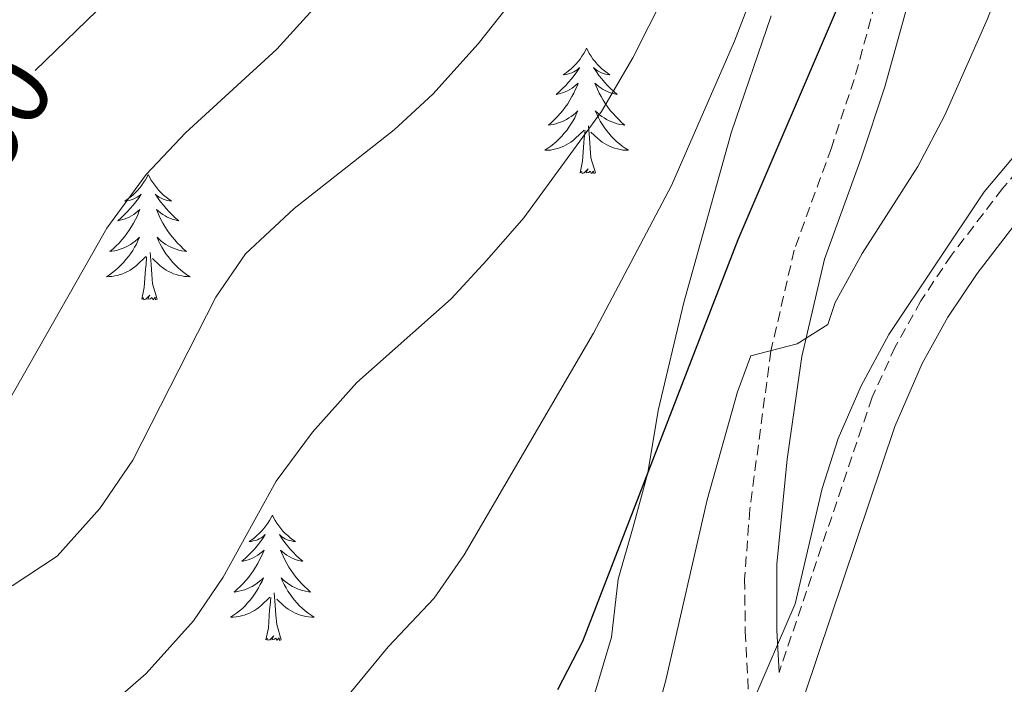
# Model space of a CAD drawing. Units: metres. Extents: x 617157 to 621662, y 4708205 to 4711251.
# Drawn here: x 619816 to 619910, y 4709759 to 4709822 of the extents above; entities that cross this region are included whole.
import ezdxf
from ezdxf.enums import TextEntityAlignment as Align

# ---------------------------------------------------------------- set-up
doc = ezdxf.new("R2010")
doc.units = ezdxf.units.M
doc.header["$MEASUREMENT"] = 0
doc.linetypes.add('TRAZOSX2', pattern=[1.5, 1, -0.5])
for name, color, linetype, lineweight in [('Level 21', 19, 'Continuous', 0), ('Level 35', 92, 'Continuous', 0), ('Level 36', 19, 'Continuous', 40), ('Level 4', 36, 'Continuous', 30), ('Level 41', 39, 'Continuous', 0), ('Level 5', 36, 'Continuous', 0)]:
    doc.layers.add(name, color=color, linetype=linetype, lineweight=lineweight)
doc.styles.add('Arial', font='ARIAL.TTF', dxfattribs={"height": 0.2})

msp = doc.modelspace()

# ---------------------------------------------------------------- linework, layer by layer
at = {"layer": 'Level 21', "color": 19, "linetype": 'Continuous', "lineweight": 0}
for points in [[(619849.929, 4709938.978, 642.29), (619863.466, 4709925.018, 639.76), (619874.124, 4709914.817, 636.97), (619880.952, 4709907.407, 635.42), (619889.95, 4709895.246, 633.42), (619900.597, 4709879.585, 629.98), (619903.316, 4709875.175, 629.37), (619905.935, 4709869.515, 628.72), (619906.715, 4709864.604, 628.08), (619906.744, 4709860.064, 627.09), (619906.203, 4709850.224, 626.18), (619905.031, 4709840.923, 624.74), (619902.78, 4709830.132, 623.83), (619898.798, 4709815.692, 623.08), (619896.527, 4709808.901, 622.44), (619893.036, 4709799.301, 620.94), (619890.885, 4709790.02, 619.18), (619889.494, 4709780.269, 617.41), (619888.502, 4709770.269, 615.6), (619888.502, 4709763.968, 614.59), (619888.711, 4709759.948, 613.79)], [(619951.15, 4709858.89, 615.93), (619950.24, 4709857.28, 615.91), (619940.69, 4709842.93, 615.34), (619930.45, 4709826.76, 615.16), (619922.53, 4709816.06, 614.8), (619912.33, 4709804.12, 614.62), (619907.58, 4709797.93, 614.62), (619904.78, 4709793.76, 614.62), (619902.34, 4709789.37, 614.62), (619899.75, 4709783.38, 614.62), (619888.73, 4709750.63, 613.52), (619886.92, 4709741.07, 613.52), (619884.19, 4709724.76, 612.07), (619882.91, 4709712.09, 610.98), (619880.82, 4709697.27, 610.55)]]:
    msp.add_polyline3d(points, dxfattribs=at)
at = {"layer": 'Level 21', "color": 19, "linetype": 'TRAZOSX2', "lineweight": 0}
for points in [[(619847.7, 4709936.97, 642.29), (619861.35, 4709922.89, 639.76), (619871.98, 4709912.72, 636.97), (619878.64, 4709905.5, 635.42), (619887.51, 4709893.51, 633.42), (619898.08, 4709877.96, 629.98), (619900.67, 4709873.75, 629.37), (619903.03, 4709868.65, 628.72), (619903.73, 4709863.77, 627.99), (619903.74, 4709860.14, 627.09), (619903.21, 4709850.49, 626.18), (619902.07, 4709841.42, 624.74), (619899.86, 4709830.84, 623.83), (619895.87, 4709816.4, 623.07), (619893.7, 4709809.89, 622.44), (619890.16, 4709800.16, 620.94), (619887.94, 4709790.55, 619.18), (619885.93, 4709775.49, 616.48), (619885.44, 4709768.84, 615.32), (619885.5, 4709763.87, 614.59), (619886.02, 4709753.9, 613.69)], [(620016.615, 4709919.498, 619.32), (620005.405, 4709915.028, 619.13), (619993.686, 4709910.868, 618.24), (619983.236, 4709905.777, 618.05), (619978.725, 4709903.137, 617.9), (619973.975, 4709899.827, 617.69), (619969.885, 4709896.317, 617.43), (619966.595, 4709892.566, 617.18), (619960.934, 4709883.776, 616.86), (619954.933, 4709871.765, 616.06), (619950.152, 4709862.985, 615.97), (619938.17, 4709844.563, 615.34), (619927.968, 4709828.462, 615.16), (619920.177, 4709817.932, 614.8), (619909.996, 4709806.011, 614.62), (619905.135, 4709799.681, 614.62), (619902.215, 4709795.32, 614.62), (619899.785, 4709790.96, 614.62), (619897.574, 4709786.15, 614.65), (619888.711, 4709759.948, 613.79)]]:
    msp.add_polyline3d(points, dxfattribs=at)
at = {"layer": 'Level 35', "color": 92, "linetype": 'Continuous', "lineweight": 0, "ltscale": 0.5}
msp.add_polyline3d([(619887.97, 4709822.46, 627.51), (619884.18, 4709811.42, 627.41), (619879.65, 4709795.18, 624.12), (619877.22, 4709784.88, 624.12), (619876.21, 4709778.97, 624.12), (619874.81, 4709773.82, 624.12), (619873.4, 4709768.85, 622.99), (619872.76, 4709763.33, 622.99), (619871.17, 4709757.99, 622.99)], dxfattribs=at)
at = {"layer": 'Level 36', "color": 92, "linetype": 'Continuous', "lineweight": 0}
for points in [[(619870.39, 4709819.36), (619870.28, 4709819.14), (619870.12, 4709818.87), (619869.95, 4709818.6), (619869.77, 4709818.34), (619869.58, 4709818.1), (619869.37, 4709817.86), (619869.15, 4709817.63), (619868.92, 4709817.42), (619868.68, 4709817.21), (619868.43, 4709817.02), (619868.17, 4709816.84), (619868.37, 4709816.87), (619868.57, 4709816.91), (619868.77, 4709816.96), (619868.97, 4709817.03), (619869.16, 4709817.11), (619869.34, 4709817.21), (619869.51, 4709817.33), (619869.72, 4709817.52), (619869.67, 4709817.45), (619869.45, 4709817.11), (619869.2, 4709816.77), (619868.95, 4709816.44), (619868.68, 4709816.13), (619868.4, 4709815.82), (619868.11, 4709815.53), (619867.8, 4709815.25), (619867.49, 4709814.97), (619867.61, 4709815), (619867.86, 4709815.06), (619868.1, 4709815.13), (619868.34, 4709815.22), (619868.57, 4709815.32), (619868.79, 4709815.44), (619869.01, 4709815.57), (619869.21, 4709815.71), (619869.41, 4709815.87), (619869.6, 4709816.04), (619869.51, 4709815.82), (619869.35, 4709815.46), (619869.18, 4709815.1), (619869, 4709814.76), (619868.8, 4709814.42), (619868.59, 4709814.09), (619868.36, 4709813.76), (619868.12, 4709813.45), (619867.87, 4709813.15), (619867.61, 4709812.86), (619867.33, 4709812.58), (619867.04, 4709812.31), (619866.75, 4709812.05), (619866.94, 4709812.07), (619867.21, 4709812.12), (619867.47, 4709812.18), (619867.73, 4709812.26), (619867.99, 4709812.36), (619868.23, 4709812.46), (619868.48, 4709812.59), (619868.71, 4709812.73), (619868.93, 4709812.87), (619869.15, 4709813.04), (619869.36, 4709813.21), (619869.55, 4709813.4), (619869.41, 4709813.08)], [(619870.39, 4709819.36), (619870.5, 4709819.14), (619870.65, 4709818.87), (619870.82, 4709818.6), (619871, 4709818.34), (619871.2, 4709818.1), (619871.41, 4709817.86), (619871.62, 4709817.63), (619871.85, 4709817.42), (619872.09, 4709817.21), (619872.35, 4709817.02), (619872.61, 4709816.84), (619872.41, 4709816.87), (619872.2, 4709816.91), (619872, 4709816.96), (619871.81, 4709817.03), (619871.62, 4709817.11), (619871.44, 4709817.21), (619871.27, 4709817.33), (619871.06, 4709817.52), (619871.1, 4709817.45), (619871.33, 4709817.11), (619871.57, 4709816.77), (619871.83, 4709816.44), (619872.1, 4709816.13), (619872.38, 4709815.82), (619872.67, 4709815.53), (619872.97, 4709815.25), (619873.29, 4709814.97), (619873.16, 4709815), (619872.92, 4709815.06), (619872.67, 4709815.13), (619872.44, 4709815.22), (619872.21, 4709815.32), (619871.98, 4709815.44), (619871.77, 4709815.57), (619871.56, 4709815.71), (619871.36, 4709815.87), (619871.18, 4709816.04), (619871.27, 4709815.82), (619871.42, 4709815.46), (619871.59, 4709815.1), (619871.78, 4709814.76), (619871.98, 4709814.42), (619872.19, 4709814.09), (619872.42, 4709813.76), (619872.65, 4709813.45), (619872.91, 4709813.15), (619873.17, 4709812.86), (619873.45, 4709812.58), (619873.73, 4709812.31), (619874.03, 4709812.05), (619873.83, 4709812.07), (619873.57, 4709812.12), (619873.3, 4709812.18), (619873.04, 4709812.26), (619872.79, 4709812.36), (619872.54, 4709812.46), (619872.3, 4709812.59), (619872.07, 4709812.73), (619871.84, 4709812.87), (619871.63, 4709813.04), (619871.42, 4709813.21), (619871.22, 4709813.4), (619871.37, 4709813.08)], [(619869.41, 4709813.081), (619869.26, 4709812.751), (619869.09, 4709812.441), (619868.9, 4709812.141), (619868.709, 4709811.841), (619868.499, 4709811.551), (619868.269, 4709811.271), (619868.039, 4709811.011), (619867.789, 4709810.751), (619867.529, 4709810.501), (619867.269, 4709810.271), (619866.989, 4709810.051), (619866.699, 4709809.841), (619866.409, 4709809.651), (619866.669, 4709809.651), (619866.939, 4709809.681), (619867.199, 4709809.721), (619867.459, 4709809.781), (619867.709, 4709809.851), (619867.959, 4709809.941), (619868.209, 4709810.041), (619868.439, 4709810.161), (619868.669, 4709810.291), (619868.899, 4709810.431), (619869.109, 4709810.591), (619869.309, 4709810.761), (619870.159, 4709811.561)], [(619871.369, 4709813.081), (619871.519, 4709812.751), (619871.689, 4709812.441), (619871.869, 4709812.141), (619872.069, 4709811.841), (619872.279, 4709811.551), (619872.499, 4709811.271), (619872.739, 4709811.011), (619872.979, 4709810.751), (619873.239, 4709810.501), (619873.509, 4709810.271), (619873.789, 4709810.051), (619874.079, 4709809.841), (619874.369, 4709809.651), (619874.099, 4709809.651), (619873.839, 4709809.681), (619873.579, 4709809.721), (619873.319, 4709809.781), (619873.059, 4709809.851), (619872.809, 4709809.941), (619872.569, 4709810.041), (619872.329, 4709810.161), (619872.099, 4709810.291), (619871.879, 4709810.431), (619871.669, 4709810.591), (619871.459, 4709810.761), (619870.809, 4709811.381)], [(619869.77, 4709807.51), (619870.01, 4709808.63), (619870.13, 4709810.37), (619870.17, 4709810.8), (619870.24, 4709811.53)], [(619871.24, 4709807.51), (619870.81, 4709808.95), (619870.72, 4709809.85), (619870.67, 4709810.8), (619870.57, 4709811.97)], [(619871.24, 4709807.51), (619871.07, 4709807.44), (619871.05, 4709807.68), (619870.86, 4709807.46), (619870.73, 4709807.66), (619870.61, 4709807.55), (619870.34, 4709807.5), (619870.54, 4709807.89), (619870.15, 4709807.51), (619869.97, 4709807.46), (619869.93, 4709807.62), (619869.77, 4709807.51)], [(619828.65, 4709807.34), (619828.54, 4709807.12), (619828.38, 4709806.84), (619828.21, 4709806.58), (619828.03, 4709806.32), (619827.84, 4709806.07), (619827.63, 4709805.83), (619827.41, 4709805.61), (619827.18, 4709805.39), (619826.94, 4709805.19), (619826.69, 4709805), (619826.43, 4709804.82), (619826.63, 4709804.84), (619826.83, 4709804.88), (619827.03, 4709804.93), (619827.23, 4709805), (619827.42, 4709805.09), (619827.6, 4709805.19), (619827.77, 4709805.3), (619827.98, 4709805.49), (619827.94, 4709805.43), (619827.71, 4709805.08), (619827.46, 4709804.75), (619827.21, 4709804.42), (619826.94, 4709804.1), (619826.66, 4709803.8), (619826.37, 4709803.5), (619826.06, 4709803.22), (619825.75, 4709802.95), (619825.87, 4709802.97), (619826.12, 4709803.03), (619826.36, 4709803.1), (619826.6, 4709803.19), (619826.83, 4709803.29), (619827.05, 4709803.41), (619827.27, 4709803.54), (619827.48, 4709803.69), (619827.67, 4709803.85), (619827.86, 4709804.02), (619827.77, 4709803.79), (619827.62, 4709803.43), (619827.45, 4709803.08), (619827.26, 4709802.73), (619827.06, 4709802.39), (619826.85, 4709802.06), (619826.62, 4709801.74), (619826.38, 4709801.43), (619826.13, 4709801.12), (619825.87, 4709800.83), (619825.59, 4709800.55), (619825.31, 4709800.28), (619825.01, 4709800.02), (619825.2, 4709800.05), (619825.47, 4709800.09), (619825.73, 4709800.16), (619825.99, 4709800.24), (619826.25, 4709800.33), (619826.5, 4709800.44), (619826.74, 4709800.56), (619826.97, 4709800.7), (619827.2, 4709800.85), (619827.41, 4709801.01), (619827.62, 4709801.19), (619827.81, 4709801.38), (619827.67, 4709801.05)], [(619828.65, 4709807.34), (619828.76, 4709807.12), (619828.91, 4709806.84), (619829.08, 4709806.58), (619829.27, 4709806.32), (619829.46, 4709806.07), (619829.67, 4709805.83), (619829.89, 4709805.61), (619830.11, 4709805.39), (619830.35, 4709805.19), (619830.61, 4709805), (619830.87, 4709804.82), (619830.67, 4709804.84), (619830.46, 4709804.88), (619830.27, 4709804.93), (619830.07, 4709805), (619829.88, 4709805.09), (619829.7, 4709805.19), (619829.53, 4709805.3), (619829.32, 4709805.49), (619829.36, 4709805.43), (619829.59, 4709805.08), (619829.83, 4709804.75), (619830.09, 4709804.42), (619830.36, 4709804.1), (619830.64, 4709803.8), (619830.93, 4709803.5), (619831.23, 4709803.22), (619831.55, 4709802.95), (619831.42, 4709802.97), (619831.18, 4709803.03), (619830.93, 4709803.1), (619830.7, 4709803.19), (619830.47, 4709803.29), (619830.25, 4709803.41), (619830.03, 4709803.54), (619829.82, 4709803.69), (619829.63, 4709803.85), (619829.44, 4709804.02), (619829.53, 4709803.79), (619829.68, 4709803.43), (619829.85, 4709803.08), (619830.04, 4709802.73), (619830.24, 4709802.39), (619830.45, 4709802.06), (619830.68, 4709801.74), (619830.92, 4709801.43), (619831.17, 4709801.12), (619831.43, 4709800.83), (619831.71, 4709800.55), (619831.99, 4709800.28), (619832.29, 4709800.02), (619832.09, 4709800.05), (619831.83, 4709800.09), (619831.56, 4709800.16), (619831.31, 4709800.24), (619831.05, 4709800.33), (619830.8, 4709800.44), (619830.56, 4709800.56), (619830.33, 4709800.7), (619830.1, 4709800.85), (619829.89, 4709801.01), (619829.68, 4709801.19), (619829.49, 4709801.38), (619829.63, 4709801.05)], [(619827.671, 4709801.05), (619827.52, 4709800.73), (619827.35, 4709800.42), (619827.17, 4709800.11), (619826.97, 4709799.81), (619826.76, 4709799.53), (619826.53, 4709799.25), (619826.3, 4709798.98), (619826.05, 4709798.72), (619825.8, 4709798.48), (619825.53, 4709798.24), (619825.25, 4709798.02), (619824.96, 4709797.81), (619824.67, 4709797.62), (619824.93, 4709797.63), (619825.2, 4709797.65), (619825.46, 4709797.7), (619825.72, 4709797.75), (619825.97, 4709797.83), (619826.22, 4709797.91), (619826.47, 4709798.01), (619826.71, 4709798.13), (619826.93, 4709798.26), (619827.16, 4709798.41), (619827.37, 4709798.57), (619827.57, 4709798.73), (619828.42, 4709799.53)], [(619829.63, 4709801.05), (619829.78, 4709800.73), (619829.95, 4709800.42), (619830.13, 4709800.11), (619830.33, 4709799.81), (619830.54, 4709799.53), (619830.76, 4709799.25), (619831, 4709798.98), (619831.24, 4709798.72), (619831.5, 4709798.48), (619831.77, 4709798.24), (619832.05, 4709798.02), (619832.34, 4709797.81), (619832.63, 4709797.62), (619832.36, 4709797.63), (619832.1, 4709797.65), (619831.84, 4709797.7), (619831.58, 4709797.75), (619831.33, 4709797.83), (619831.07, 4709797.91), (619830.83, 4709798.01), (619830.59, 4709798.13), (619830.36, 4709798.26), (619830.14, 4709798.41), (619829.93, 4709798.57), (619829.73, 4709798.73), (619829.07, 4709799.35)], [(619828.03, 4709795.49), (619828.27, 4709796.6), (619828.39, 4709798.35), (619828.44, 4709798.78), (619828.5, 4709799.5)], [(619829.5, 4709795.49), (619829.07, 4709796.93), (619828.98, 4709797.83), (619828.93, 4709798.78), (619828.83, 4709799.94)], [(619829.5, 4709795.49), (619829.33, 4709795.42), (619829.31, 4709795.66), (619829.12, 4709795.43), (619829, 4709795.64), (619828.87, 4709795.53), (619828.61, 4709795.47), (619828.8, 4709795.87), (619828.42, 4709795.49), (619828.23, 4709795.43), (619828.19, 4709795.6), (619828.03, 4709795.49)], [(619840.47, 4709774.92), (619840.35, 4709774.7), (619840.2, 4709774.43), (619840.03, 4709774.16), (619839.85, 4709773.91), (619839.66, 4709773.66), (619839.45, 4709773.42), (619839.23, 4709773.19), (619839, 4709772.98), (619838.76, 4709772.77), (619838.51, 4709772.58), (619838.25, 4709772.41), (619838.45, 4709772.43), (619838.65, 4709772.47), (619838.85, 4709772.52), (619839.05, 4709772.59), (619839.23, 4709772.68), (619839.41, 4709772.77), (619839.59, 4709772.89), (619839.79, 4709773.08), (619839.75, 4709773.01), (619839.52, 4709772.67), (619839.28, 4709772.33), (619839.02, 4709772.01), (619838.76, 4709771.69), (619838.48, 4709771.39), (619838.18, 4709771.09), (619837.88, 4709770.81), (619837.57, 4709770.54), (619837.69, 4709770.56), (619837.94, 4709770.62), (619838.18, 4709770.69), (619838.42, 4709770.78), (619838.65, 4709770.88), (619838.87, 4709771), (619839.09, 4709771.13), (619839.29, 4709771.28), (619839.49, 4709771.43), (619839.68, 4709771.6), (619839.59, 4709771.38), (619839.43, 4709771.02), (619839.26, 4709770.67), (619839.08, 4709770.32), (619838.88, 4709769.98), (619838.67, 4709769.65), (619838.44, 4709769.33), (619838.2, 4709769.01), (619837.95, 4709768.71), (619837.68, 4709768.42), (619837.41, 4709768.14), (619837.12, 4709767.87), (619836.83, 4709767.61), (619837.02, 4709767.63), (619837.29, 4709767.68), (619837.55, 4709767.75), (619837.81, 4709767.82), (619838.07, 4709767.92), (619838.31, 4709768.03), (619838.55, 4709768.15), (619838.79, 4709768.29), (619839.01, 4709768.44), (619839.23, 4709768.6), (619839.43, 4709768.78), (619839.63, 4709768.97), (619839.49, 4709768.64)], [(619840.47, 4709774.92), (619840.58, 4709774.7), (619840.73, 4709774.43), (619840.9, 4709774.16), (619841.08, 4709773.91), (619841.28, 4709773.66), (619841.48, 4709773.42), (619841.7, 4709773.19), (619841.93, 4709772.98), (619842.17, 4709772.77), (619842.42, 4709772.58), (619842.68, 4709772.41), (619842.48, 4709772.43), (619842.28, 4709772.47), (619842.08, 4709772.52), (619841.89, 4709772.59), (619841.7, 4709772.68), (619841.52, 4709772.77), (619841.34, 4709772.89), (619841.14, 4709773.08), (619841.18, 4709773.01), (619841.41, 4709772.67), (619841.65, 4709772.33), (619841.91, 4709772.01), (619842.18, 4709771.69), (619842.46, 4709771.39), (619842.75, 4709771.09), (619843.05, 4709770.81), (619843.36, 4709770.54), (619843.24, 4709770.56), (619842.99, 4709770.62), (619842.75, 4709770.69), (619842.52, 4709770.78), (619842.29, 4709770.88), (619842.06, 4709771), (619841.85, 4709771.13), (619841.64, 4709771.28), (619841.44, 4709771.43), (619841.25, 4709771.6), (619841.34, 4709771.38), (619841.5, 4709771.02), (619841.67, 4709770.67), (619841.85, 4709770.32), (619842.05, 4709769.98), (619842.27, 4709769.65), (619842.49, 4709769.33), (619842.73, 4709769.01), (619842.98, 4709768.71), (619843.25, 4709768.42), (619843.52, 4709768.14), (619843.81, 4709767.87), (619844.11, 4709767.61), (619843.91, 4709767.63), (619843.64, 4709767.68), (619843.38, 4709767.75), (619843.12, 4709767.82), (619842.87, 4709767.92), (619842.62, 4709768.03), (619842.38, 4709768.15), (619842.14, 4709768.29), (619841.92, 4709768.44), (619841.7, 4709768.6), (619841.5, 4709768.78), (619841.3, 4709768.97), (619841.44, 4709768.64)], [(619839.485, 4709768.638), (619839.325, 4709768.318), (619839.165, 4709767.998), (619838.975, 4709767.698), (619838.785, 4709767.398), (619838.565, 4709767.108), (619838.345, 4709766.828), (619838.115, 4709766.568), (619837.875, 4709766.308), (619837.615, 4709766.058), (619837.345, 4709765.828), (619837.065, 4709765.608), (619836.775, 4709765.398), (619836.495, 4709765.208), (619836.755, 4709765.218), (619837.015, 4709765.238), (619837.275, 4709765.278), (619837.535, 4709765.338), (619837.795, 4709765.408), (619838.045, 4709765.498), (619838.285, 4709765.598), (619838.525, 4709765.718), (619838.755, 4709765.848), (619838.975, 4709765.988), (619839.195, 4709766.148), (619839.395, 4709766.318), (619840.245, 4709767.118)], [(619841.435, 4709768.638), (619841.595, 4709768.318), (619841.775, 4709767.998), (619841.955, 4709767.698), (619842.155, 4709767.398), (619842.365, 4709767.108), (619842.585, 4709766.828), (619842.815, 4709766.568), (619843.065, 4709766.308), (619843.325, 4709766.058), (619843.595, 4709765.828), (619843.875, 4709765.608), (619844.154, 4709765.398), (619844.454, 4709765.208), (619844.184, 4709765.218), (619843.924, 4709765.238), (619843.654, 4709765.278), (619843.405, 4709765.338), (619843.145, 4709765.408), (619842.895, 4709765.498), (619842.655, 4709765.598), (619842.415, 4709765.718), (619842.185, 4709765.848), (619841.965, 4709765.988), (619841.745, 4709766.148), (619841.545, 4709766.318), (619840.885, 4709766.938)], [(619841.32, 4709763.07), (619840.89, 4709764.51), (619840.8, 4709765.42), (619840.75, 4709766.37), (619840.65, 4709767.53)], [(619839.85, 4709763.07), (619840.09, 4709764.19), (619840.2, 4709765.93), (619840.25, 4709766.37), (619840.31, 4709767.09)], [(619841.32, 4709763.07), (619841.14, 4709763), (619841.12, 4709763.24), (619840.93, 4709763.02), (619840.81, 4709763.22), (619840.69, 4709763.12), (619840.42, 4709763.06), (619840.62, 4709763.45), (619840.23, 4709763.07), (619840.04, 4709763.02), (619840, 4709763.18), (619839.85, 4709763.07)]]:
    msp.add_lwpolyline(points, dxfattribs=at)
at = {"layer": 'Level 4', "color": 36, "linetype": 'Continuous', "lineweight": 30}
for points in [[(619848.64, 4709876.26, 650), (619848.87, 4709865.78, 650), (619848.28, 4709860.12, 650), (619845.68, 4709848.39, 650), (619843.46, 4709842.89, 650), (619840.87, 4709838.62, 650), (619837, 4709833.99, 650), (619833.33, 4709830.59, 650), (619824.73, 4709823.88, 650), (619817.88, 4709817.24, 650)], [(619910.89, 4709848.55, 625), (619907.1, 4709831.67, 625), (619904.7, 4709830, 625), (619902.03, 4709830.29, 625), (619897.59, 4709827.67, 625), (619894.64, 4709824.1, 625), (619884.78, 4709801.12, 625), (619870.01, 4709762.91, 625), (619867.61, 4709758.31, 625)]]:
    msp.add_polyline3d(points, dxfattribs=at)
at = {"layer": 'Level 5', "color": 36, "linetype": 'Continuous', "lineweight": 0}
for points in [[(619922.96, 4709941.99, 630), (619913.36, 4709928.64, 630), (619906.29, 4709919.88, 630), (619904.23, 4709915.32, 630), (619903.25, 4709910.03, 630), (619902.58, 4709899.98, 630), (619903.13, 4709875.18, 630), (619899.38, 4709861.44, 630), (619890.94, 4709836.87, 630), (619884.47, 4709820.05, 630), (619878.47, 4709806.31, 630), (619871.04, 4709792.26, 630), (619858.72, 4709771.15, 630), (619855.87, 4709767.03, 630), (619851.49, 4709762.39, 630), (619840.67, 4709749.25, 630)], [(619813, 4709781.67, 645), (619824.7, 4709802.24, 645), (619828.44, 4709807.36, 645), (619832.21, 4709811.3, 645), (619840.9, 4709819.28, 645), (619844.35, 4709823.1, 645), (619847.26, 4709827.85, 645), (619849.89, 4709833.14, 645), (619853.45, 4709843.35, 645), (619855.03, 4709849.48, 645), (619856.04, 4709854.48, 645), (619857.17, 4709865.29, 645), (619857.67, 4709880.67, 645), (619857.22, 4709887.48, 645), (619854.86, 4709900.47, 645), (619852.05, 4709912.3, 645), (619847.9, 4709926.71, 645), (619844.43, 4709937.47, 645)], [(619872.88, 4709934.86, 635), (619874.41, 4709930.08, 635), (619881.08, 4709914.97, 635), (619882.81, 4709909.94, 635), (619884.01, 4709905.09, 635), (619883.35, 4709894.54, 635), (619887.1, 4709874.42, 635), (619887.62, 4709864.79, 635), (619887.05, 4709854.74, 635), (619884.78, 4709843.42, 635), (619879.381, 4709827.602, 635), (619874.8, 4709818.441, 635), (619871.799, 4709813.331, 635), (619864.409, 4709803.231, 635), (619860.898, 4709799.19, 635), (619857.508, 4709795.52, 635), (619848.507, 4709787.54, 635), (619844.307, 4709782.819, 635), (619840.826, 4709778.179, 635), (619835.776, 4709769.018, 635), (619832.975, 4709764.868, 635), (619828.455, 4709759.858, 635), (619824.244, 4709756.168, 635)], [(619945.98, 4709901.89, 620), (619943.35, 4709900.06, 620), (619935.81, 4709892.18, 620), (619933.27, 4709887.87, 620), (619926.74, 4709873.45, 620), (619924.03, 4709868.49, 620), (619920.61, 4709859.11, 620), (619913.56, 4709835.09, 620), (619908.57, 4709822.15, 620), (619904.5, 4709813.01, 620), (619901.93, 4709808.1, 620), (619896.63, 4709799.83, 620), (619894.07, 4709795.17, 620), (619893.37, 4709793.08, 620), (619890.45, 4709791.24, 620), (619886.02, 4709790.1, 620), (619884.76, 4709786.67, 620), (619881.88, 4709776.39, 620), (619877.95, 4709759.23, 620), (619872.06, 4709737.6, 620)], [(619867.122, 4709828.692, 640), (619860.051, 4709819.791, 640), (619855.751, 4709814.991, 640), (619852.07, 4709811.611, 640), (619842.54, 4709804.12, 640), (619837.9, 4709799.79, 640), (619835.079, 4709795.66, 640), (619827.188, 4709780.149, 640), (619824.057, 4709775.549, 640), (619819.967, 4709771.018, 640), (619815.697, 4709768.198, 640)], [(619915, 4709813.74, 615), (619908.23, 4709805.7, 615), (619899.16, 4709792.11, 615), (619896.53, 4709787.24, 615), (619894.34, 4709782.22, 615), (619892.83, 4709777.45, 615), (619890.24, 4709766.49, 615), (619886.08, 4709756.83, 615)]]:
    msp.add_polyline3d(points, dxfattribs=at)

# ---------------------------------------------------------------- texts
at = {"layer": 'Level 41', "color": 39, "linetype": 'Continuous', "lineweight": 0, "style": 'Arial'}
msp.add_text('650', height=7, rotation=58.00272, dxfattribs=at).set_placement((619812.902, 4709810.909, 650), align=Align.MIDDLE_CENTER)

doc.saveas('drawing.dxf')
